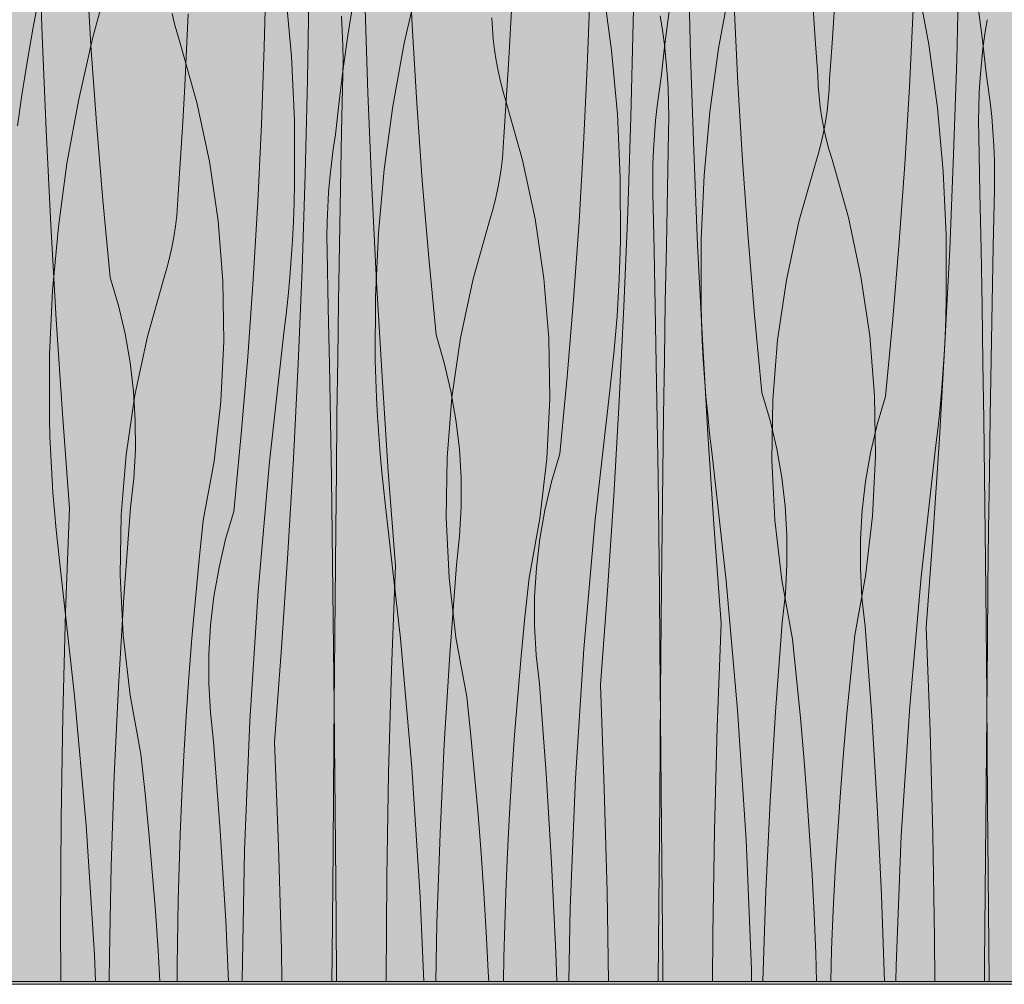
# Model space of a CAD drawing. Units: millimetres. Extents: x 42752 to 57527, y 21035 to 25575.
# Drawn here: x 52564 to 52927, y 21035 to 21391 of the extents above; entities that cross this region are included whole.
import ezdxf

# ---------------------------------------------------------------- set-up
doc = ezdxf.new("R2010")
doc.units = ezdxf.units.MM
doc.header["$MEASUREMENT"] = 0
doc.linetypes.add('KAUSS punktiirjoon L', pattern=[4.233333, 2.116667, -2.116667])
for name, color, linetype in [('PIIRE 02_VAADE A_3_AR - VÄLISTREPP', 7, 'Continuous'), ('PIIRE 02_VAADE A_3_SA - RIPPLAED', 7, 'Continuous'), ('PIIRE 02_VAADE A_3_SA - TREPP - piire', 7, 'Continuous')]:
    doc.layers.add(name, color=color, linetype=linetype)
for name, color, linetype, lineweight in [('PIIRE 02_VAADE A_3_AR - VÄLISTREPP_Pen_No__1', 255, 'Continuous', 13), ('PIIRE 02_VAADE A_3_AR - VÄLISTREPP_Pen_No__18', 9, 'Continuous', 13), ('PIIRE 02_VAADE A_3_SA - RIPPLAED_Pen_No__18', 9, 'Continuous', 13), ('PIIRE 02_VAADE A_3_SA - RIPPLAED_Pen_No__7', 7, 'Continuous', 13)]:
    doc.layers.add(name, color=color, linetype=linetype, lineweight=lineweight)
doc.layers.add('PIIRE 02_VAADE A_3_SA - RIPPLAED_Pen_No__209', color=7, linetype='Continuous', lineweight=0, true_color=0xe8e8e8)

# ---------------------------------------------------------------- blocks, each defined once
blk = doc.blocks.new('*X66', base_point=(50667.02, 19524.7))
at = {"layer": 'PIIRE 02_VAADE A_3_SA - RIPPLAED_Pen_No__18', "color": 9, "linetype": 'Continuous', "lineweight": 13}
for p, q in [((52789.92, 21389.73), (52790.5, 21424.64)), ((52909.11, 21376), (52909.98, 21410.91)), ((52596.84, 21406.46), (52590.61, 21383.78)), ((52653.9, 21380.67), (52654.58, 21409.24)), ((52669.85, 21368.56), (52670.43, 21403.47)), ((52710.68, 21404.96), (52705.46, 21382.02)), ((52825.53, 21403.19), (52821.33, 21380.05)), ((52571.03, 21399.97), (52568.71, 21387.92)), ((52744.68, 21387.49), (52745.32, 21400.79)), ((52772.95, 21373.28), (52773.97, 21401.84)), ((52686.66, 21397.01), (52684.73, 21384.89)), ((52863.18, 21382.06), (52864.01, 21395.36)), ((52625.26, 21379.62), (52625.81, 21392.93)), ((52803.07, 21393.91), (52801.55, 21381.74)), ((52891.66, 21365.9), (52893.02, 21394.45)), ((52568.71, 21387.92), (52566.59, 21375.83)), ((52789.05, 21354.83), (52789.92, 21389.73)), ((52919.46, 21385.39), (52920.29, 21390.71)), ((52684.73, 21384.89), (52683.01, 21372.74)), ((52743.94, 21374.19), (52744.68, 21387.49)), ((52918.76, 21380.06), (52919.46, 21385.39)), ((52590.61, 21383.78), (52585.39, 21360.85)), ((52652.88, 21352.1), (52653.9, 21380.67)), ((52705.46, 21382.02), (52701.27, 21358.88)), ((52801.55, 21381.74), (52800.22, 21369.54)), ((52862.25, 21368.78), (52863.18, 21382.06)), ((52624.61, 21366.32), (52625.26, 21379.62)), ((52821.33, 21380.05), (52818.17, 21356.74)), ((52918.19, 21374.71), (52918.76, 21380.06)), ((52566.59, 21375.83), (52564.67, 21363.72)), ((52743.11, 21360.89), (52743.94, 21374.19)), ((52771.59, 21344.73), (52772.95, 21373.28)), ((52907.96, 21341.11), (52909.11, 21376)), ((52917.74, 21369.35), (52918.19, 21374.71)), ((52683.01, 21372.74), (52681.48, 21360.56)), ((52799.39, 21364.22), (52800.22, 21369.54)), ((52623.88, 21353.02), (52624.61, 21366.32)), ((52668.98, 21333.66), (52669.85, 21368.56)), ((52862.08, 21364.83), (52862.25, 21368.78)), ((52889.96, 21337.37), (52891.66, 21365.9)), ((52917.42, 21363.97), (52917.74, 21369.35)), ((52564.67, 21363.72), (52562.94, 21351.57)), ((52798.69, 21358.89), (52799.39, 21364.22)), ((52861.76, 21360.9), (52862.08, 21364.83)), ((52917.22, 21358.6), (52917.42, 21363.97)), ((52585.39, 21360.85), (52581.2, 21337.71)), ((52681.48, 21360.56), (52680.15, 21348.37)), ((52701.27, 21358.88), (52698.1, 21335.57)), ((52742.19, 21347.61), (52743.11, 21360.89)), ((52798.12, 21353.54), (52798.69, 21358.89)), ((52861.31, 21356.97), (52861.76, 21360.9)), ((52818.17, 21356.74), (52816.04, 21333.32)), ((52860.72, 21353.07), (52861.31, 21356.97)), ((52917.15, 21353.22), (52917.22, 21358.6)), ((52623.04, 21339.72), (52623.88, 21353.02)), ((52651.53, 21323.56), (52652.88, 21352.1)), ((52787.89, 21319.94), (52789.05, 21354.83)), ((52797.67, 21348.17), (52798.12, 21353.54)), ((52859.99, 21349.19), (52860.72, 21353.07)), ((52917.2, 21347.84), (52917.15, 21353.22)), ((52679.33, 21343.05), (52680.15, 21348.37)), ((52797.35, 21342.8), (52797.67, 21348.17)), ((52859.12, 21345.33), (52859.99, 21349.19)), ((52917.65, 21326.95), (52917.2, 21347.84)), ((52742.01, 21343.66), (52742.19, 21347.61)), ((52769.9, 21316.2), (52771.59, 21344.73)), ((52858.13, 21341.51), (52859.12, 21345.33)), ((52678.63, 21337.71), (52679.33, 21343.05)), ((52741.69, 21339.72), (52742.01, 21343.66)), ((52797.15, 21337.43), (52797.35, 21342.8)), ((52857, 21337.73), (52858.13, 21341.51)), ((52906.51, 21306.23), (52907.96, 21341.11)), ((52581.2, 21337.71), (52578.03, 21314.4)), ((52622.12, 21326.43), (52623.04, 21339.72)), ((52678.05, 21332.36), (52678.63, 21337.71)), ((52741.24, 21335.8), (52741.69, 21339.72)), ((52797.08, 21332.05), (52797.15, 21337.43)), ((52850.96, 21316.39), (52857, 21337.73)), ((52887.93, 21308.86), (52889.96, 21337.37)), ((52667.82, 21298.77), (52668.98, 21333.66)), ((52698.1, 21335.57), (52695.97, 21312.15)), ((52740.65, 21331.9), (52741.24, 21335.8)), ((52816.04, 21333.32), (52814.94, 21309.83)), ((52677.61, 21327), (52678.05, 21332.36)), ((52739.92, 21328.02), (52740.65, 21331.9)), ((52797.14, 21326.67), (52797.08, 21332.05)), ((52621.94, 21322.49), (52622.12, 21326.43)), ((52677.28, 21321.63), (52677.61, 21327)), ((52739.06, 21324.16), (52739.92, 21328.02)), ((52797.58, 21305.78), (52797.14, 21326.67)), ((52918.06, 21306.06), (52917.65, 21326.95)), ((52621.63, 21318.55), (52621.94, 21322.49)), ((52649.83, 21295.03), (52651.53, 21323.56)), ((52738.06, 21320.34), (52739.06, 21324.16)), ((52677.09, 21316.26), (52677.28, 21321.63)), ((52736.93, 21316.56), (52738.06, 21320.34)), ((52786.44, 21285.06), (52787.89, 21319.94)), ((52621.17, 21314.63), (52621.63, 21318.55)), ((52677.02, 21310.88), (52677.09, 21316.26)), ((52730.89, 21295.22), (52736.93, 21316.56)), ((52767.87, 21287.69), (52769.9, 21316.2)), ((52846.32, 21294.7), (52850.96, 21316.39)), ((52578.03, 21314.4), (52575.9, 21290.98)), ((52620.58, 21310.73), (52621.17, 21314.63)), ((52695.97, 21312.15), (52694.88, 21288.66)), ((52619.85, 21306.84), (52620.58, 21310.73)), ((52677.07, 21305.5), (52677.02, 21310.88)), ((52814.94, 21309.83), (52814.89, 21286.31)), ((52885.56, 21280.38), (52887.93, 21308.86)), ((52618.99, 21302.99), (52619.85, 21306.84)), ((52677.51, 21284.61), (52677.07, 21305.5)), ((52797.99, 21284.89), (52797.58, 21305.78)), ((52904.78, 21271.36), (52906.51, 21306.23)), ((52918.43, 21285.17), (52918.06, 21306.06)), ((52617.99, 21299.17), (52618.99, 21302.99)), ((52616.86, 21295.39), (52617.99, 21299.17)), ((52666.38, 21263.89), (52667.82, 21298.77)), ((52610.83, 21274.05), (52616.86, 21295.39)), ((52647.8, 21266.52), (52649.83, 21295.03)), ((52726.26, 21273.53), (52730.89, 21295.22)), ((52843.11, 21272.75), (52846.32, 21294.7)), ((52575.9, 21290.98), (52574.81, 21267.49)), ((52694.88, 21288.66), (52694.83, 21265.14)), ((52765.5, 21259.21), (52767.87, 21287.69)), ((52815.08, 21279.44), (52814.89, 21286.31)), ((52677.92, 21263.72), (52677.51, 21284.61)), ((52784.71, 21250.19), (52786.44, 21285.06)), ((52798.37, 21263.99), (52797.99, 21284.89)), ((52918.78, 21264.27), (52918.43, 21285.17)), ((52815.35, 21272.57), (52815.08, 21279.44)), ((52882.86, 21251.93), (52885.56, 21280.38)), ((52606.19, 21252.36), (52610.83, 21274.05)), ((52723.04, 21251.58), (52726.26, 21273.53)), ((52815.71, 21265.71), (52815.35, 21272.57)), ((52841.32, 21250.65), (52843.11, 21272.75)), ((52902.76, 21236.51), (52904.78, 21271.36)), ((52574.81, 21267.49), (52574.76, 21243.97)), ((52645.43, 21238.04), (52647.8, 21266.52)), ((52695.01, 21258.27), (52694.83, 21265.14)), ((52816.15, 21258.85), (52815.71, 21265.71)), ((52664.64, 21229.02), (52666.38, 21263.89)), ((52678.3, 21242.82), (52677.92, 21263.72)), ((52798.71, 21243.1), (52798.37, 21263.99)), ((52919.08, 21243.38), (52918.78, 21264.27)), ((52695.28, 21251.4), (52695.01, 21258.27)), ((52762.79, 21230.76), (52765.5, 21259.21)), ((52816.69, 21252), (52816.15, 21258.85)), ((52602.97, 21230.41), (52606.19, 21252.36)), ((52695.64, 21244.54), (52695.28, 21251.4)), ((52721.26, 21229.47), (52723.04, 21251.58)), ((52782.69, 21215.34), (52784.71, 21250.19)), ((52817.32, 21245.16), (52816.69, 21252)), ((52840.98, 21228.47), (52841.32, 21250.65)), ((52879.82, 21241.64), (52882.86, 21251.93)), ((52574.94, 21237.1), (52574.76, 21243.97)), ((52678.64, 21221.93), (52678.3, 21242.82)), ((52696.09, 21237.68), (52695.64, 21244.54)), ((52799.02, 21222.21), (52798.71, 21243.1)), ((52818.03, 21238.33), (52817.32, 21245.16)), ((52919.36, 21222.49), (52919.08, 21243.38)), ((52877.37, 21231.2), (52879.82, 21241.64)), ((52575.21, 21230.23), (52574.94, 21237.1)), ((52642.72, 21209.59), (52645.43, 21238.04)), ((52696.62, 21230.83), (52696.09, 21237.68)), ((52818.83, 21231.5), (52818.03, 21238.33)), ((52900.45, 21201.67), (52902.76, 21236.51)), ((52575.57, 21223.37), (52575.21, 21230.23)), ((52601.19, 21208.3), (52602.97, 21230.41)), ((52662.62, 21194.17), (52664.64, 21229.02)), ((52697.25, 21223.99), (52696.62, 21230.83)), ((52720.91, 21207.3), (52721.26, 21229.47)), ((52759.75, 21220.47), (52762.79, 21230.76)), ((52824.16, 21183.98), (52818.83, 21231.5)), ((52842.08, 21206.32), (52840.98, 21228.47)), ((52875.52, 21220.64), (52877.37, 21231.2)), ((52576.02, 21216.51), (52575.57, 21223.37)), ((52678.95, 21201.04), (52678.64, 21221.93)), ((52697.96, 21217.16), (52697.25, 21223.99)), ((52799.29, 21201.32), (52799.02, 21222.21)), ((52919.6, 21201.6), (52919.36, 21222.49)), ((52698.77, 21210.33), (52697.96, 21217.16)), ((52757.3, 21210.03), (52759.75, 21220.47)), ((52874.27, 21209.98), (52875.52, 21220.64)), ((52576.56, 21209.66), (52576.02, 21216.51)), ((52780.38, 21180.5), (52782.69, 21215.34)), ((52704.1, 21162.81), (52698.77, 21210.33)), ((52755.45, 21199.46), (52757.3, 21210.03)), ((52873.63, 21199.28), (52874.27, 21209.98)), ((52577.18, 21202.82), (52576.56, 21209.66)), ((52600.85, 21186.13), (52601.19, 21208.3)), ((52639.68, 21199.3), (52642.72, 21209.59)), ((52722.01, 21185.15), (52720.91, 21207.3)), ((52844.61, 21184.28), (52842.08, 21206.32)), ((52577.9, 21195.99), (52577.18, 21202.82)), ((52637.24, 21188.86), (52639.68, 21199.3)), ((52679.23, 21180.15), (52678.95, 21201.04)), ((52754.2, 21188.81), (52755.45, 21199.46)), ((52799.54, 21180.42), (52799.29, 21201.32)), ((52873.59, 21188.55), (52873.63, 21199.28)), ((52897.86, 21166.86), (52900.45, 21201.67)), ((52919.81, 21180.7), (52919.6, 21201.6)), ((52578.7, 21189.16), (52577.9, 21195.99)), ((52660.32, 21159.33), (52662.62, 21194.17)), ((52584.03, 21141.64), (52578.7, 21189.16)), ((52635.38, 21178.29), (52637.24, 21188.86)), ((52753.56, 21178.11), (52754.2, 21188.81)), ((52874.17, 21177.84), (52873.59, 21188.55)), ((52601.94, 21163.97), (52600.85, 21186.13)), ((52724.55, 21163.11), (52722.01, 21185.15)), ((52828.37, 21136.35), (52824.16, 21183.98)), ((52848.58, 21162.46), (52844.61, 21184.28)), ((52634.13, 21167.64), (52635.38, 21178.29)), ((52679.47, 21159.25), (52679.23, 21180.15)), ((52753.53, 21167.38), (52753.56, 21178.11)), ((52777.79, 21145.69), (52780.38, 21180.5)), ((52799.74, 21159.53), (52799.54, 21180.42)), ((52875.35, 21167.18), (52874.17, 21177.84)), ((52920.16, 21141.36), (52919.81, 21180.7)), ((52633.49, 21156.94), (52634.13, 21167.64)), ((52754.1, 21156.67), (52753.53, 21167.38)), ((52877.82, 21134.23), (52875.35, 21167.18)), ((52899.3, 21128.73), (52897.86, 21166.86)), ((52604.48, 21141.94), (52601.94, 21163.97)), ((52708.31, 21115.18), (52704.1, 21162.81)), ((52728.51, 21141.29), (52724.55, 21163.11)), ((52657.72, 21124.52), (52660.32, 21159.33)), ((52679.68, 21138.36), (52679.47, 21159.25)), ((52800.1, 21120.19), (52799.74, 21159.53)), ((52850.1, 21148.03), (52848.58, 21162.46)), ((52633.46, 21146.21), (52633.49, 21156.94)), ((52755.29, 21146.01), (52754.1, 21156.67)), ((52634.04, 21135.5), (52633.46, 21146.21)), ((52757.75, 21113.06), (52755.29, 21146.01)), ((52779.23, 21107.56), (52777.79, 21145.69)), ((52851.5, 21133.59), (52850.1, 21148.03)), ((52588.24, 21094.01), (52584.03, 21141.64)), ((52608.44, 21120.12), (52604.48, 21141.94)), ((52730.04, 21126.86), (52728.51, 21141.29)), ((52920.5, 21102.01), (52920.16, 21141.36)), ((52680.03, 21099.02), (52679.68, 21138.36)), ((52635.22, 21124.84), (52634.04, 21135.5)), ((52831.46, 21088.63), (52828.37, 21136.35)), ((52879.83, 21101.24), (52877.82, 21134.23)), ((52852.77, 21119.14), (52851.5, 21133.59)), ((52731.43, 21112.42), (52730.04, 21126.86)), ((52900.34, 21090.59), (52899.3, 21128.73)), ((52637.68, 21091.89), (52635.22, 21124.84)), ((52659.16, 21086.39), (52657.72, 21124.52)), ((52609.97, 21105.69), (52608.44, 21120.12)), ((52800.44, 21080.84), (52800.1, 21120.19)), ((52853.9, 21104.67), (52852.77, 21119.14)), ((52711.39, 21067.46), (52708.31, 21115.18)), ((52732.7, 21097.97), (52731.43, 21112.42)), ((52759.76, 21080.07), (52757.75, 21113.06)), ((52611.37, 21091.25), (52609.97, 21105.69)), ((52780.27, 21069.41), (52779.23, 21107.56)), ((52854.91, 21090.2), (52853.9, 21104.67)), ((52881.4, 21068.23), (52879.83, 21101.24)), ((52920.83, 21062.67), (52920.5, 21102.01)), ((52680.37, 21059.67), (52680.03, 21099.02)), ((52733.84, 21083.5), (52732.7, 21097.97)), ((52591.32, 21046.29), (52588.24, 21094.01)), ((52612.63, 21076.79), (52611.37, 21091.25)), ((52639.7, 21058.9), (52637.68, 21091.89)), ((52855.78, 21075.71), (52854.91, 21090.2)), ((52900.97, 21052.43), (52900.34, 21090.59)), ((52833.42, 21040.85), (52831.46, 21088.63)), ((52660.2, 21048.24), (52659.16, 21086.39)), ((52734.84, 21069.03), (52733.84, 21083.5)), ((52761.33, 21047.06), (52759.76, 21080.07)), ((52800.76, 21041.5), (52800.44, 21080.84)), ((52613.77, 21062.33), (52612.63, 21076.79)), ((52856.53, 21061.22), (52855.78, 21075.71)), ((52735.71, 21054.54), (52734.84, 21069.03)), ((52780.82, 21036.37), (52780.27, 21069.41)), ((52712.67, 21036.37), (52711.39, 21067.46)), ((52882.47, 21036.37), (52881.4, 21068.23)), ((52614.77, 21047.86), (52613.77, 21062.33)), ((52857.14, 21046.73), (52856.53, 21061.22)), ((52921.04, 21036.37), (52920.83, 21062.67)), ((52640.77, 21036.37), (52639.7, 21058.9)), ((52680.56, 21036.37), (52680.37, 21059.67)), ((52736.46, 21040.05), (52735.71, 21054.54)), ((52901.07, 21036.37), (52900.97, 21052.43)), ((52615.47, 21036.37), (52614.77, 21047.86)), ((52660.4, 21036.37), (52660.2, 21048.24)), ((52761.69, 21036.37), (52761.33, 21047.06)), ((52857.45, 21036.37), (52857.14, 21046.73)), ((52591.73, 21036.37), (52591.32, 21046.29)), ((52736.61, 21036.37), (52736.46, 21040.05)), ((52800.8, 21036.37), (52800.76, 21041.5)), ((52833.49, 21036.37), (52833.42, 21040.85))]:
    blk.add_line(p, q, dxfattribs=at)
blk = doc.blocks.new('*X72', base_point=(50667.02, 19524.7))
at = {"layer": 'PIIRE 02_VAADE A_3_AR - VÄLISTREPP_Pen_No__18', "color": 9, "linetype": 'Continuous', "lineweight": 13}
for p, q in [((52572.05, 21384.92), (52570.89, 21419.81)), ((52708.42, 21388.54), (52707.06, 21417.08)), ((52590.04, 21381.18), (52588.35, 21409.71)), ((52811.03, 21377.47), (52810.16, 21412.37)), ((52778.74, 21402.69), (52781.91, 21379.38)), ((52894.61, 21404.66), (52898.81, 21381.52)), ((52661.84, 21400.55), (52663.97, 21377.13)), ((52692.12, 21363.75), (52690.96, 21398.64)), ((52828.48, 21367.36), (52827.13, 21395.91)), ((52856.97, 21383.53), (52856.13, 21396.82)), ((52917.07, 21395.38), (52918.6, 21383.2)), ((52620.88, 21389.14), (52620.02, 21393)), ((52682.66, 21386.61), (52682.34, 21391.98)), ((52738, 21387.47), (52737.82, 21391.41)), ((52800.68, 21386.86), (52799.86, 21392.17)), ((52621.88, 21385.32), (52620.88, 21389.14)), ((52710.11, 21360.01), (52708.42, 21388.54)), ((52573.5, 21350.04), (52572.05, 21384.92)), ((52623.01, 21381.54), (52621.88, 21385.32)), ((52682.86, 21381.24), (52682.66, 21386.61)), ((52738.32, 21383.53), (52738, 21387.47)), ((52801.38, 21381.52), (52800.68, 21386.86)), ((52592.07, 21352.67), (52590.04, 21381.18)), ((52629.05, 21360.2), (52623.01, 21381.54)), ((52682.93, 21375.86), (52682.86, 21381.24)), ((52738.77, 21379.61), (52738.32, 21383.53)), ((52801.96, 21376.17), (52801.38, 21381.52)), ((52857.89, 21370.24), (52856.97, 21383.53)), ((52898.81, 21381.52), (52901.98, 21358.21)), ((52918.6, 21383.2), (52919.93, 21371)), ((52663.97, 21377.13), (52665.06, 21353.64)), ((52739.36, 21375.71), (52738.77, 21379.61)), ((52781.91, 21379.38), (52784.04, 21355.96)), ((52812.19, 21342.58), (52811.03, 21377.47)), ((52682.87, 21370.48), (52682.93, 21375.86)), ((52740.09, 21371.82), (52739.36, 21375.71)), ((52802.4, 21370.81), (52801.96, 21376.17)), ((52682.43, 21349.58), (52682.87, 21370.48)), ((52740.95, 21367.97), (52740.09, 21371.82)), ((52802.73, 21365.44), (52802.4, 21370.81)), ((52858.07, 21366.3), (52857.89, 21370.24)), ((52920.75, 21365.69), (52919.93, 21371)), ((52741.95, 21364.15), (52740.95, 21367.97)), ((52830.18, 21338.83), (52828.48, 21367.36)), ((52858.38, 21362.36), (52858.07, 21366.3)), ((52693.57, 21328.87), (52692.12, 21363.75)), ((52743.08, 21360.37), (52741.95, 21364.15)), ((52802.92, 21360.06), (52802.73, 21365.44)), ((52858.84, 21358.44), (52858.38, 21362.36)), ((52921.45, 21360.35), (52920.75, 21365.69)), ((52633.68, 21338.51), (52629.05, 21360.2)), ((52712.14, 21331.5), (52710.11, 21360.01)), ((52749.12, 21339.02), (52743.08, 21360.37)), ((52802.99, 21354.68), (52802.92, 21360.06)), ((52922.02, 21355), (52921.45, 21360.35)), ((52784.04, 21355.96), (52785.13, 21332.46)), ((52859.43, 21354.53), (52858.84, 21358.44)), ((52901.98, 21358.21), (52904.11, 21334.79)), ((52594.44, 21324.19), (52592.07, 21352.67)), ((52665.06, 21353.64), (52665.11, 21330.12)), ((52802.94, 21349.3), (52802.99, 21354.68)), ((52860.16, 21350.65), (52859.43, 21354.53)), ((52922.47, 21349.64), (52922.02, 21355)), ((52575.23, 21315.17), (52573.5, 21350.04)), ((52682.02, 21328.69), (52682.43, 21349.58)), ((52802.49, 21328.41), (52802.94, 21349.3)), ((52861.02, 21346.8), (52860.16, 21350.65)), ((52922.79, 21344.27), (52922.47, 21349.64)), ((52862.02, 21342.98), (52861.02, 21346.8)), ((52922.99, 21338.89), (52922.79, 21344.27)), ((52813.63, 21307.7), (52812.19, 21342.58)), ((52863.15, 21339.2), (52862.02, 21342.98)), ((52636.9, 21316.56), (52633.68, 21338.51)), ((52753.75, 21317.33), (52749.12, 21339.02)), ((52832.21, 21310.33), (52830.18, 21338.83)), ((52869.18, 21317.85), (52863.15, 21339.2)), ((52923.06, 21333.51), (52922.99, 21338.89)), ((52904.11, 21334.79), (52905.2, 21311.29)), ((52923.01, 21328.13), (52923.06, 21333.51)), ((52664.93, 21323.25), (52665.11, 21330.12)), ((52714.51, 21303.02), (52712.14, 21331.5)), ((52785.13, 21332.46), (52785.18, 21308.94)), ((52681.64, 21307.8), (52682.02, 21328.69)), ((52695.3, 21294), (52693.57, 21328.87)), ((52802.09, 21307.52), (52802.49, 21328.41)), ((52922.56, 21307.24), (52923.01, 21328.13)), ((52597.15, 21295.74), (52594.44, 21324.19)), ((52664.66, 21316.38), (52664.93, 21323.25)), ((52577.25, 21280.32), (52575.23, 21315.17)), ((52638.69, 21294.45), (52636.9, 21316.56)), ((52664.3, 21309.52), (52664.66, 21316.38)), ((52756.97, 21295.39), (52753.75, 21317.33)), ((52873.82, 21296.16), (52869.18, 21317.85)), ((52663.85, 21302.66), (52664.3, 21309.52)), ((52785, 21302.08), (52785.18, 21308.94)), ((52834.58, 21281.85), (52832.21, 21310.33)), ((52905.2, 21311.29), (52905.25, 21287.77)), ((52681.3, 21286.91), (52681.64, 21307.8)), ((52801.71, 21286.63), (52802.09, 21307.52)), ((52815.37, 21272.83), (52813.63, 21307.7)), ((52922.15, 21286.35), (52922.56, 21307.24)), ((52663.32, 21295.81), (52663.85, 21302.66)), ((52717.22, 21274.57), (52714.51, 21303.02)), ((52784.73, 21295.21), (52785, 21302.08)), ((52600.19, 21285.45), (52597.15, 21295.74)), ((52639.03, 21272.28), (52638.69, 21294.45)), ((52662.69, 21288.97), (52663.32, 21295.81)), ((52697.32, 21259.15), (52695.3, 21294)), ((52758.75, 21273.28), (52756.97, 21295.39)), ((52784.37, 21288.35), (52784.73, 21295.21)), ((52877.04, 21274.22), (52873.82, 21296.16)), ((52661.98, 21282.14), (52662.69, 21288.97)), ((52680.99, 21266.02), (52681.3, 21286.91)), ((52783.92, 21281.49), (52784.37, 21288.35)), ((52801.37, 21265.74), (52801.71, 21286.63)), ((52905.07, 21280.9), (52905.25, 21287.77)), ((52921.78, 21265.46), (52922.15, 21286.35)), ((52602.64, 21275.01), (52600.19, 21285.45)), ((52579.56, 21245.48), (52577.25, 21280.32)), ((52661.18, 21275.31), (52661.98, 21282.14)), ((52783.39, 21274.64), (52783.92, 21281.49)), ((52837.29, 21253.39), (52834.58, 21281.85)), ((52904.8, 21274.04), (52905.07, 21280.9)), ((52655.84, 21227.79), (52661.18, 21275.31)), ((52604.49, 21264.44), (52602.64, 21275.01)), ((52637.93, 21250.12), (52639.03, 21272.28)), ((52720.26, 21264.28), (52717.22, 21274.57)), ((52759.1, 21251.11), (52758.75, 21273.28)), ((52782.76, 21267.8), (52783.39, 21274.64)), ((52817.39, 21237.97), (52815.37, 21272.83)), ((52878.82, 21252.11), (52877.04, 21274.22)), ((52904.44, 21267.18), (52904.8, 21274.04)), ((52605.74, 21253.79), (52604.49, 21264.44)), ((52680.71, 21245.13), (52680.99, 21266.02)), ((52782.05, 21260.96), (52782.76, 21267.8)), ((52801.06, 21244.85), (52801.37, 21265.74)), ((52903.99, 21260.32), (52904.44, 21267.18)), ((52921.43, 21244.57), (52921.78, 21265.46)), ((52722.71, 21253.84), (52720.26, 21264.28)), ((52781.24, 21254.14), (52782.05, 21260.96)), ((52699.63, 21224.31), (52697.32, 21259.15)), ((52903.45, 21253.47), (52903.99, 21260.32)), ((52606.38, 21243.09), (52605.74, 21253.79)), ((52724.56, 21243.27), (52722.71, 21253.84)), ((52775.91, 21206.62), (52781.24, 21254.14)), ((52902.83, 21246.63), (52903.45, 21253.47)), ((52635.39, 21228.09), (52637.93, 21250.12)), ((52758, 21228.95), (52759.1, 21251.11)), ((52840.33, 21243.11), (52837.29, 21253.39)), ((52879.16, 21229.93), (52878.82, 21252.11)), ((52902.11, 21239.79), (52902.83, 21246.63)), ((52582.15, 21210.67), (52579.56, 21245.48)), ((52606.41, 21232.36), (52606.38, 21243.09)), ((52680.47, 21224.23), (52680.71, 21245.13)), ((52725.81, 21232.62), (52724.56, 21243.27)), ((52800.78, 21223.95), (52801.06, 21244.85)), ((52842.77, 21232.67), (52840.33, 21243.11)), ((52921.13, 21223.68), (52921.43, 21244.57)), ((52901.31, 21232.97), (52902.11, 21239.79)), ((52819.69, 21203.14), (52817.39, 21237.97)), ((52605.84, 21221.65), (52606.41, 21232.36)), ((52726.45, 21221.91), (52725.81, 21232.62)), ((52844.63, 21222.1), (52842.77, 21232.67)), ((52895.98, 21185.45), (52901.31, 21232.97)), ((52631.43, 21206.27), (52635.39, 21228.09)), ((52755.46, 21206.92), (52758, 21228.95)), ((52878.07, 21207.78), (52879.16, 21229.93)), ((52651.64, 21180.16), (52655.84, 21227.79)), ((52604.65, 21210.99), (52605.84, 21221.65)), ((52680.26, 21203.34), (52680.47, 21224.23)), ((52702.22, 21189.49), (52699.63, 21224.31)), ((52726.48, 21211.19), (52726.45, 21221.91)), ((52800.54, 21203.06), (52800.78, 21223.95)), ((52845.87, 21211.45), (52844.63, 21222.1)), ((52920.85, 21202.78), (52921.13, 21223.68)), ((52580.71, 21172.54), (52582.15, 21210.67)), ((52602.19, 21178.04), (52604.65, 21210.99)), ((52725.91, 21200.48), (52726.48, 21211.19)), ((52846.52, 21200.74), (52845.87, 21211.45)), ((52629.9, 21191.84), (52631.43, 21206.27)), ((52751.5, 21185.1), (52755.46, 21206.92)), ((52771.7, 21158.99), (52775.91, 21206.62)), ((52875.53, 21185.75), (52878.07, 21207.78)), ((52679.91, 21163.99), (52680.26, 21203.34)), ((52800.33, 21182.17), (52800.54, 21203.06)), ((52822.29, 21168.32), (52819.69, 21203.14)), ((52920.61, 21181.89), (52920.85, 21202.78)), ((52724.72, 21189.82), (52725.91, 21200.48)), ((52846.55, 21190.02), (52846.52, 21200.74)), ((52628.51, 21177.4), (52629.9, 21191.84)), ((52700.78, 21151.36), (52702.22, 21189.49)), ((52722.26, 21156.86), (52724.72, 21189.82)), ((52845.97, 21179.31), (52846.55, 21190.02)), ((52749.97, 21170.67), (52751.5, 21185.1)), ((52871.57, 21163.93), (52875.53, 21185.75)), ((52891.77, 21137.82), (52895.98, 21185.45)), ((52799.98, 21142.82), (52800.33, 21182.17)), ((52920.4, 21161), (52920.61, 21181.89)), ((52600.18, 21145.05), (52602.19, 21178.04)), ((52627.24, 21162.94), (52628.51, 21177.4)), ((52648.55, 21132.44), (52651.64, 21180.16)), ((52844.79, 21168.65), (52845.97, 21179.31)), ((52579.67, 21134.39), (52580.71, 21172.54)), ((52748.57, 21156.23), (52749.97, 21170.67)), ((52820.85, 21130.19), (52822.29, 21168.32)), ((52842.33, 21135.69), (52844.79, 21168.65)), ((52626.11, 21148.48), (52627.24, 21162.94)), ((52679.57, 21124.65), (52679.91, 21163.99)), ((52870.04, 21149.5), (52871.57, 21163.93)), ((52920.05, 21121.65), (52920.4, 21161)), ((52720.24, 21123.88), (52722.26, 21156.86)), ((52747.31, 21141.77), (52748.57, 21156.23)), ((52768.62, 21111.27), (52771.7, 21158.99)), ((52625.1, 21134.01), (52626.11, 21148.48)), ((52699.74, 21113.22), (52700.78, 21151.36)), ((52868.64, 21135.06), (52870.04, 21149.5)), ((52598.61, 21112.04), (52600.18, 21145.05)), ((52746.17, 21127.31), (52747.31, 21141.77)), ((52799.64, 21103.48), (52799.98, 21142.82)), ((52888.69, 21090.1), (52891.77, 21137.82)), ((52579.03, 21096.24), (52579.67, 21134.39)), ((52624.23, 21119.52), (52625.1, 21134.01)), ((52840.31, 21102.71), (52842.33, 21135.69)), ((52867.38, 21120.6), (52868.64, 21135.06)), ((52646.59, 21084.66), (52648.55, 21132.44)), ((52819.81, 21092.05), (52820.85, 21130.19)), ((52745.17, 21112.83), (52746.17, 21127.31)), ((52679.25, 21085.31), (52679.57, 21124.65)), ((52718.68, 21090.87), (52720.24, 21123.88)), ((52623.48, 21105.03), (52624.23, 21119.52)), ((52866.24, 21106.14), (52867.38, 21120.6)), ((52919.71, 21082.31), (52920.05, 21121.65)), ((52597.5, 21079.01), (52598.61, 21112.04)), ((52699.1, 21075.07), (52699.74, 21113.22)), ((52744.29, 21098.35), (52745.17, 21112.83)), ((52766.66, 21063.49), (52768.62, 21111.27)), ((52622.87, 21090.54), (52623.48, 21105.03)), ((52865.24, 21091.66), (52866.24, 21106.14)), ((52799.31, 21064.14), (52799.64, 21103.48)), ((52838.75, 21069.7), (52840.31, 21102.71)), ((52743.55, 21083.86), (52744.29, 21098.35)), ((52578.8, 21058.09), (52579.03, 21096.24)), ((52622.14, 21066.4), (52622.87, 21090.54)), ((52717.56, 21057.84), (52718.68, 21090.87)), ((52819.17, 21053.9), (52819.81, 21092.05)), ((52864.36, 21077.18), (52865.24, 21091.66)), ((52886.73, 21042.32), (52888.69, 21090.1)), ((52645.76, 21036.85), (52646.59, 21084.66)), ((52678.94, 21045.96), (52679.25, 21085.31)), ((52742.94, 21069.37), (52743.55, 21083.86)), ((52919.38, 21042.96), (52919.71, 21082.31)), ((52596.83, 21045.98), (52597.5, 21079.01)), ((52863.62, 21062.69), (52864.36, 21077.18)), ((52698.87, 21036.91), (52699.1, 21075.07)), ((52742.21, 21045.23), (52742.94, 21069.37)), ((52837.63, 21036.67), (52838.75, 21069.7)), ((52621.77, 21042.25), (52622.14, 21066.4)), ((52766.19, 21036.37), (52766.66, 21063.49)), ((52799.09, 21036.37), (52799.31, 21064.14)), ((52863.01, 21048.19), (52863.62, 21062.69)), ((52578.9, 21036.37), (52578.8, 21058.09)), ((52717.13, 21036.37), (52717.56, 21057.84)), ((52819.06, 21036.37), (52819.17, 21053.9)), ((52862.65, 21036.37), (52863.01, 21048.19)), ((52596.77, 21036.37), (52596.83, 21045.98)), ((52678.86, 21036.37), (52678.94, 21045.96)), ((52742.07, 21036.37), (52742.21, 21045.23)), ((52919.33, 21036.37), (52919.38, 21042.96)), ((52621.77, 21036.37), (52621.77, 21042.25)), ((52886.62, 21036.37), (52886.73, 21042.32)), ((52645.76, 21036.37), (52645.76, 21036.85)), ((52698.87, 21036.37), (52698.87, 21036.91)), ((52837.62, 21036.37), (52837.63, 21036.67))]:
    blk.add_line(p, q, dxfattribs=at)

msp = doc.modelspace()

# ---------------------------------------------------------------- hatches: boundary and pattern name
at = {"layer": 'PIIRE 02_VAADE A_3_AR - VÄLISTREPP', "linetype": 'Continuous', "lineweight": 0, "true_color": 0xe8d0ae}
msp.add_hatch(color=254, dxfattribs=at).paths.add_polyline_path([(51658.84, 21839.37), (51658.84, 21036.37), (55745.16, 21036.37), (55745.16, 21839.37)])
at = {"layer": 'PIIRE 02_VAADE A_3_SA - RIPPLAED', "linetype": 'Continuous', "lineweight": 0, "true_color": 0xe8d0ae}
msp.add_hatch(color=254, dxfattribs=at).paths.add_polyline_path([(52348.67, 21036.37), (55048.71, 21036.37), (55048.71, 21839.37), (52348.67, 21839.37)])
at = {"layer": 'PIIRE 02_VAADE A_3_SA - RIPPLAED_Pen_No__209', "linetype": 'Continuous', "lineweight": 0, "true_color": 0xffffff}
for points in [[(52348.67, 21035.37), (52851.94, 21035.37), (52851.94, 21036.37), (52348.67, 21036.37)], [(52851.94, 21036.37), (52851.94, 21035.37), (55048.71, 21035.37), (55048.71, 21036.37)]]:
    msp.add_hatch(color=7, dxfattribs=at).paths.add_polyline_path(points)

# ---------------------------------------------------------------- linework, layer by layer
at = {"layer": 'PIIRE 02_VAADE A_3_AR - VÄLISTREPP_Pen_No__1', "color": 255, "linetype": 'Continuous', "lineweight": 13, "flags": 128}
msp.add_lwpolyline([(51658.84, 21839.37), (55745.16, 21839.37), (55745.16, 21036.37), (51658.84, 21036.37)], close=True, dxfattribs=at)
at = {"layer": 'PIIRE 02_VAADE A_3_SA - RIPPLAED_Pen_No__209', "color": 254, "linetype": 'Continuous', "lineweight": 0, "true_color": 0xe8e8e8}
for p, q in [((52348.67, 21036.37), (52851.94, 21036.37)), ((52348.67, 21035.37), (52851.94, 21035.37)), ((52851.94, 21035.37), (55048.71, 21035.37))]:
    msp.add_line(p, q, dxfattribs=at)
at = {"layer": 'PIIRE 02_VAADE A_3_SA - RIPPLAED_Pen_No__7', "color": 7, "linetype": 'Continuous', "lineweight": 13}
msp.add_line((52851.94, 21036.37), (55048.71, 21036.37), dxfattribs=at)

# ---------------------------------------------------------------- block references
at = {"layer": 'PIIRE 02_VAADE A_3_SA - TREPP - piire', "color": 255, "linetype": 'KAUSS punktiirjoon L', "lineweight": 13}
for name in ['*X72', '*X66']:
    msp.add_blockref(name, (50667.02, 19524.7), dxfattribs=at)

doc.saveas('drawing.dxf')
